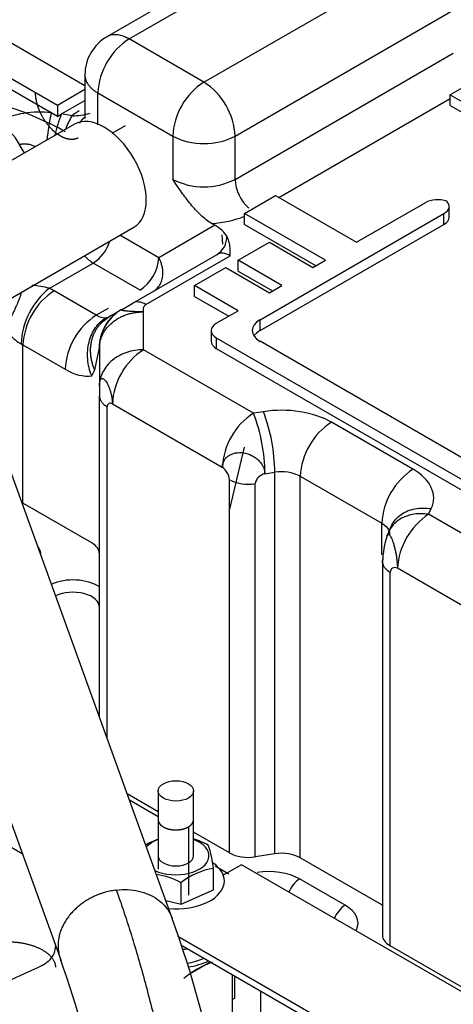
# Model space of a CAD drawing. Units: millimetres. Extents: x 0 to 552, y 0 to 287.
# Drawn here: x 200 to 207, y 241 to 258 of the extents above; entities that cross this region are included whole.
import ezdxf
from ezdxf.lldxf.tags import DXFTag

# ---------------------------------------------------------------- set-up
doc = ezdxf.new("R2010")
doc.units = ezdxf.units.MM
for name, color, linetype in [('17417017_ALTERNA', 7, 'Continuous'), ('17527017.2', 7, 'Continuous'), ('32A04-09100', 7, 'Continuous'), ('32A04-13101', 7, 'Continuous'), ('32A66-04101', 7, 'Continuous'), ('HOSE_BREATHER_32', 7, 'Continuous'), ('MM130066', 7, 'Continuous'), ('Predeterminado', 7, 'Continuous')]:
    doc.layers.add(name, color=color, linetype=linetype)
tags = doc.linetypes.add('HIDDEN2', pattern=[4.7625, 3.175, -1.5875]).pattern_tags.tags
tags[6:7] = [DXFTag(74, 4), DXFTag(75, 0), DXFTag(340, '0'), DXFTag(46, 0.0), DXFTag(50, 0.0), DXFTag(44, 0.0), DXFTag(45, 0.0)]
tags[4:5] = [DXFTag(74, 4), DXFTag(75, 0), DXFTag(340, '0'), DXFTag(46, 0.0), DXFTag(50, 0.0), DXFTag(44, 0.0), DXFTag(45, 0.0)]

# ---------------------------------------------------------------- blocks, each defined once
blk = doc.blocks.new('SE5')
at = {"layer": '17417017_ALTERNA', "color": 7, "linetype": 'HIDDEN2'}
blk.add_line((203.413, 250.664), (203.168, 249.609), dxfattribs=at)
blk.add_arc((197.65, 251.139), 5.596, 60.8275, 72.2738, dxfattribs=at)
at = {"layer": '17527017.2', "color": 7, "linetype": 'Continuous'}
for p, q in [((201.954, 244.815), (201.954, 243.713)), ((202.554, 243.713), (202.554, 244.815)), ((202.894, 243.13), (202.894, 243.498)), ((202.344, 242.887), (202.344, 243.255)), ((202.344, 242.887), (202.894, 243.13)), ((202.083, 242.95), (202.344, 242.887)), ((203.214, 241.689), (203.214, 240.381))]:
    blk.add_line(p, q, dxfattribs=at)
for centre, radius, start, end in [((202.332, 242.924), 1.136, 109.4066, 121.2772), ((202.188, 242.738), 1.31, 61.955, 73.7713), ((200.709, 243.214), 2.204, 7.3991, 17.9864), ((201.733, 242.119), 1.289, 61.7103, 81.4697), ((203.076, 242.34), 1.172, 98.9504, 128.6982), ((203.489, 240.25), 1.762, 110.5914, 128.6599)]:
    blk.add_arc(centre, radius, start, end, dxfattribs=at)
blk.add_ellipse((202.254, 244.815), major_axis=(0.3, 0), ratio=0.57735, dxfattribs=at)
for centre, major_axis, start_param, end_param in [((202.254, 243.713), (-0.563, 0), 5.274926, 5.809993), ((202.254, 243.713), (-0.563, 0), 0.884861, 4.149854), ((202.254, 243.713), (0.3, 0), 3.141593, 6.283185), ((202.254, 243.284), (0.825, 0), 0, 0.692605), ((202.254, 243.284), (0.825, 0), 4.564232, 6.283185), ((202.254, 242.549), (0.75, 0), 4.855372, 4.974188), ((202.254, 242.304), (0.75, 0), 4.959909, 5.39762), ((202.254, 242.304), (-0.863, 0), 1.810722, 2.269128)]:
    blk.add_ellipse(centre, major_axis=major_axis, ratio=0.57735, start_param=start_param, end_param=end_param, dxfattribs=at)
at = {"layer": '32A04-09100', "color": 7, "linetype": 'Continuous'}
blk.add_line((201.394, 256.131), (201.167, 256), dxfattribs=at)
at = {"layer": '32A04-13101', "color": 7, "linetype": 'HIDDEN2'}
for p, q in [((183.161, 266.945), (200.707, 256.815)), ((200.238, 256.474), (182.631, 266.639)), ((200.134, 256.35), (182.631, 266.455)), ((204.795, 259.787), (201.082, 257.644)), ((200.707, 256.994), (200.707, 256.256)), ((207.45, 256.964), (206.92, 256.657)), ((200.707, 256.745), (200.238, 256.474)), ((206.92, 256.657), (208.299, 255.861)), ((206.92, 256.474), (206.92, 256.657)), ((200.238, 256.474), (200.238, 256.286)), ((200.306, 256.33), (200.707, 256.561)), ((206.92, 256.474), (208.14, 255.77)), ((200.238, 256.286), (200.134, 256.35)), ((200.238, 256.286), (200.306, 256.33)), ((203.42, 254.637), (203.95, 254.943)), ((203.95, 254.943), (205.329, 254.147)), ((205.329, 254.147), (206.496, 254.82)), ((206.902, 254.575), (206.902, 254.759)), ((203.42, 254.453), (203.42, 254.637)), ((204.798, 253.841), (203.42, 254.637)), ((203.685, 252.83), (206.814, 254.637)), ((202.917, 254.437), (202.862, 254.469)), ((203.42, 254.453), (204.639, 253.749)), ((203.685, 252.646), (206.814, 254.453)), ((203.314, 253.841), (203.844, 254.147)), ((203.844, 254.147), (204.586, 253.718)), ((201.52, 253.111), (202.955, 253.94)), ((203.314, 253.657), (203.314, 253.841)), ((204.056, 253.412), (203.314, 253.841)), ((204.586, 253.718), (204.798, 253.841)), ((202.571, 253.412), (203.101, 253.718)), ((203.101, 253.718), (203.844, 253.289)), ((203.314, 253.657), (203.897, 253.32)), ((202.571, 253.228), (202.571, 253.412)), ((203.314, 252.983), (202.571, 253.412)), ((203.844, 253.289), (204.056, 253.412)), ((201.329, 253.001), (201.52, 253.111)), ((202.571, 253.228), (203.154, 252.891)), ((202.942, 252.769), (203.314, 252.983)), ((201.015, 252.805), (201.106, 252.873)), ((202.854, 252.646), (202.854, 252.463)), ((202.942, 252.524), (215.988, 244.992)), ((215.882, 245.42), (203.685, 252.463)), ((200.954, 252.352), (200.954, 251.708)), ((202.942, 252.34), (215.988, 244.808)), ((200.954, 251.708), (200.954, 251.535)), ((200.954, 246.07), (200.954, 251.535)), ((200.823, 249.033), (199.653, 249.708)), ((205.917, 249.321), (205.873, 249.224)), ((205.768, 248.716), (205.768, 242.366)), ((201.954, 244.46), (201.427, 244.765)), ((203.166, 243.76), (202.554, 244.114)), ((203.936, 243.745), (203.601, 243.693)), ((205.757, 242.877), (204.37, 243.677)), ((213.303, 237.908), (205.9, 242.182))]:
    blk.add_line(p, q, dxfattribs=at)
at = {"layer": '32A04-13101', "color": 7, "linetype": 'Continuous'}
for p, q in [((201.457, 257.607), (205.17, 259.75)), ((202.73, 256.872), (206.442, 259.015)), ((203.261, 255.953), (206.973, 258.097)), ((202.73, 256.872), (201.457, 257.607)), ((203.261, 255.218), (206.973, 257.362)), ((200.927, 256.688), (202.2, 255.953)), ((200.927, 256.146), (200.927, 256.688)), ((204.003, 254.912), (206.92, 256.596)), ((200.484, 256.297), (200.306, 256.33)), ((202.2, 255.953), (202.2, 255.218)), ((203.261, 255.218), (203.261, 255.953)), ((199.678, 255.667), (199.597, 255.807)), ((206.814, 254.453), (206.814, 254.637)), ((202.917, 254.437), (201.962, 253.886)), ((201.962, 253.886), (201.303, 254.266)), ((201.745, 253.089), (203.18, 253.918)), ((200.101, 253.364), (200.847, 253.795)), ((201.644, 253.335), (200.847, 253.795)), ((200.901, 252.906), (200.183, 253.321)), ((201.101, 253.022), (200.901, 252.906)), ((201.704, 252.32), (201.704, 252.964)), ((201.113, 252.876), (201.071, 252.865)), ((203.685, 252.646), (203.685, 252.83)), ((199.622, 252.419), (199.653, 252.402)), ((202.942, 252.524), (202.942, 252.34)), ((199.653, 249.708), (199.653, 252.402)), ((199.653, 252.402), (200.371, 251.988)), ((200.873, 251.979), (200.954, 252.352)), ((203.574, 251.241), (201.704, 252.32)), ((200.823, 251.877), (200.873, 251.979)), ((201.174, 251.402), (203.044, 250.322)), ((201.086, 245.706), (201.086, 251.351)), ((203.742, 251.266), (203.574, 251.241)), ((206.287, 250.287), (204.901, 251.087)), ((203.768, 250.21), (203.936, 250.236)), ((203.936, 243.745), (203.936, 250.236)), ((203.166, 243.76), (203.166, 250.11)), ((204.37, 243.677), (204.37, 250.169)), ((204.37, 250.169), (205.757, 249.368)), ((203.601, 243.693), (203.601, 250.043)), ((206.553, 249.521), (206.598, 249.617)), ((214.923, 244.688), (206.553, 249.521)), ((205.757, 248.83), (205.757, 249.368)), ((214.393, 243.77), (206.023, 248.602)), ((205.9, 242.182), (205.9, 248.532)), ((203.154, 243.4), (202.924, 243.533)), ((205.132, 242.87), (204.358, 243.317))]:
    blk.add_line(p, q, dxfattribs=at)
at = {"layer": '32A04-13101', "color": 7, "linetype": 'HIDDEN2'}
for centre, radius, start, end in [((201.457, 256.994), 0.75, 119.8118, 179.9638), ((201.704, 252.352), 0.75, 119.9982, 180.001), ((207.375, 248.661), 1.607, 162.0112, 178.0654), ((206.553, 248.908), 0.75, 155.2673, 161.9858)]:
    blk.add_arc(centre, radius, start, end, dxfattribs=at)
at = {"layer": '32A04-13101', "color": 7, "linetype": 'Continuous'}
for centre, radius, start, end in [((202.086, 256.632), 1.16, 122.7932, 177.2068), ((203.37, 255.89), 1.172, 123.0909, 176.909), ((202.102, 255.897), 1.16, 2.7932, 57.2068), ((199.928, 254.728), 1.634, 82.7472, 115.5795), ((204.439, 255.414), 4.405, 167.7326, 173.8197), ((202.807, 255.365), 2.681, 158.9099, 166.9949), ((202.243, 255.3), 2.022, 150.449, 157.4879), ((200.457, 257.539), 1.242, 271.2564, 285.8619), ((198.647, 255.282), 1.086, 28.9051, 57.9933), ((202.73, 256.997), 1.171, 243.0624, 296.9376), ((202.73, 256.25), 1.16, 242.793, 297.2072), ((203.955, 255.252), 0.696, 182.7887, 228.5792), ((202.768, 254.238), 0.352, 302.0753, 2.0131), ((200.461, 254.385), 0.705, 303.1639, 341.9511), ((201.192, 254.348), 0.652, 221.1989, 237.9916), ((201.267, 253.92), 0.696, 302.7942, 357.206), ((199.725, 251.992), 1.423, 74.6988, 86.7147), ((200.889, 252.371), 1.268, 128.4337, 177.8579), ((200.812, 252.346), 1.16, 122.8019, 177.2036), ((201.529, 251.931), 1.16, 122.7874, 177.2227), ((201.047, 253.133), 0.269, 237.3607, 275.1523), ((202.344, 251.338), 1.172, 123.0874, 176.9125), ((201.143, 251.353), 0.0573, 57.6402, 182.3549), ((204.203, 250.265), 1.16, 122.7931, 177.207), ((200.824, 250.189), 2.945, 0.4082, 20.9246), ((201.049, 250.225), 2.887, 0.2073, 21.1371), ((205.529, 250.112), 1.16, 122.8095, 177.2007), ((202.865, 250.077), 0.303, 6.1583, 53.8409), ((204.052, 249.55), 0.695, 62.7715, 99.6402), ((206.916, 249.311), 1.16, 122.8053, 177.2024), ((203.485, 250.727), 0.695, 242.7503, 279.6615), ((203.808, 250.003), 0.21, 100.7392, 169.261), ((207.196, 248.537), 1.175, 123.1771, 176.8228), ((205.98, 248.535), 0.0798, 57.6533, 182.3467), ((204.61, 242.927), 0.464, 122.8225, 159.2128), ((205.384, 242.48), 0.464, 122.8152, 159.213)]:
    blk.add_arc(centre, radius, start, end, dxfattribs=at)
for centre, major_axis, start_param, end_param in [((201.457, 255.892), (-1.2, 0), -0.785303, -0.624658), ((199.335, 252.831), (1.2, 0), 0.785449, 0.878362), ((200.371, 252.967), (0.6, -1.039), 5.497883, 6.058949), ((204.052, 250.597), (1.2, 0), 0.785494, 1.832687), ((205.439, 249.797), (-1.2, 0), 2.879889, 3.926991), ((200.504, 248.057), (0.6, 0), 0.722734, 2.23004), ((200.504, 247.935), (-0.45, 0), 3.141593, 5.427672), ((203.828, 243.011), (0.75, 0), 0.785511, 1.832596), ((204.602, 242.564), (-0.75, 0), 2.879946, 3.926991)]:
    blk.add_ellipse(centre, major_axis=major_axis, ratio=0.57735, start_param=start_param, end_param=end_param, dxfattribs=at)
at = {"layer": '32A04-13101', "color": 7, "linetype": 'HIDDEN2'}
for centre, major_axis, ratio, start_param, end_param in [((206.708, 254.698), (-0.3, 0), 0.57735, 4.179573, 5.4977), ((206.602, 254.759), (-0.3, 0), 0.57735, 2.356133, 3.674409), ((202.73, 255.157), (1.2, 0), 0.57735, 4.822655, 5.324412), ((202.598, 254.253), (0.546, -0.146), 0.517638, 0.467292, 1.093116), ((206.602, 254.575), (-0.3, 0), 0.57735, 2.356282, 3.141593), ((203.154, 252.646), (0.3, 0), 0.57735, 2.356189, 3.926819), ((204.003, 252.646), (0.45, 0), 0.57735, 2.356366, 3.926969), ((204.003, 252.463), (0.45, 0), 0.57735, 2.356262, 2.780241), ((203.154, 252.463), (0.3, 0), 0.57735, 3.141593, 3.926945), ((199.334, 249.524), (0.45, 0), 0.57735, 0.785443, 0.838195), ((199.284, 248.82), (0.675, 0), 0.57735, 0, 0.406405), ((200.504, 248.849), (0.45, 0), 0.57735, 0.000045, 0.785312), ((203.485, 243.944), (0.45, 0), 0.57735, 3.92702, 4.974188), ((204.052, 243.494), (0.45, 0), 0.57735, 0.785398, 1.832567), ((205.439, 242.693), (-0.45, 0), 0.57735, 3.890239, 3.926962), ((206.218, 242.366), (0.45, 0), 0.57735, 3.142977, 3.926991)]:
    blk.add_ellipse(centre, major_axis=major_axis, ratio=ratio, start_param=start_param, end_param=end_param, dxfattribs=at)
at = {"layer": '32A04-13101', "color": 7, "linetype": 'Continuous'}
for points, knots in [([(201.457, 257.607), (201.444, 257.614), (201.416, 257.629), (201.376, 257.647), (201.335, 257.662), (201.294, 257.672), (201.236, 257.681), (201.163, 257.678), (201.109, 257.659), (201.084, 257.645)], [0, 0, 0, 0, 0.049468, 0.0986895, 0.1482139, 0.1985534, 0.2501688, 0.369874, 0.4968259, 0.4968259, 0.4968259, 0.4968259]), ([(200.707, 256.995), (200.707, 256.995), (200.707, 256.965), (200.717, 256.908), (200.75, 256.847), (200.778, 256.811), (200.793, 256.793), (200.809, 256.777), (200.826, 256.76), (200.844, 256.745), (200.863, 256.73), (200.883, 256.715), (200.904, 256.701), (200.92, 256.693), (200.927, 256.688)], [0.4987715, 0.4987715, 0.4987715, 0.4987715, 0.4999556, 0.6300863, 0.7497857, 0.7786505, 0.8070626, 0.8350942, 0.8628235, 0.8903337, 0.917713, 0.9450535, 0.9724501, 1, 1, 1, 1]), ([(199.597, 255.807), (199.601, 255.809), (199.608, 255.812), (199.62, 255.817), (199.633, 255.821), (199.646, 255.823), (199.661, 255.825), (199.676, 255.825), (199.691, 255.825), (199.707, 255.823), (199.724, 255.821), (199.757, 255.815), (199.806, 255.801), (199.847, 255.785), (199.868, 255.776)], [0, 0, 0, 0, 0.030147, 0.0604783, 0.0911733, 0.1223939, 0.1542793, 0.1869447, 0.2204795, 0.2549483, 0.2903924, 0.3268344, 0.4659167, 0.5992639, 0.5992639, 0.5992639, 0.5992639]), ([(203.18, 253.918), (203.139, 253.942), (203.097, 253.956), (203.02, 253.964), (202.985, 253.957), (202.955, 253.94)], [0, 0, 0, 0, 0.5, 0.5, 1, 1, 1, 1]), ([(201.869, 253.313), (201.878, 253.318), (201.896, 253.329), (201.923, 253.351), (201.949, 253.379), (201.972, 253.409), (201.992, 253.443), (202.009, 253.481), (202.021, 253.52), (202.032, 253.575), (202.036, 253.641), (202.028, 253.709), (202.017, 253.754), (202.008, 253.784), (201.998, 253.813), (201.986, 253.839), (201.975, 253.863), (201.966, 253.879), (201.962, 253.886)], [0, 0, 0, 0, 0.053133, 0.112507, 0.178158, 0.250065, 0.304187, 0.375097, 0.451947, 0.500123, 0.63853, 0.749877, 0.79723, 0.842307, 0.885105, 0.925632, 0.963915, 1, 1, 1, 1]), ([(200.954, 252.352), (200.955, 252.364), (200.955, 252.39), (200.96, 252.43), (200.969, 252.476), (200.985, 252.529), (201.009, 252.583), (201.04, 252.638), (201.09, 252.707), (201.171, 252.787), (201.267, 252.852), (201.351, 252.893), (201.419, 252.919), (201.487, 252.939), (201.548, 252.951), (201.596, 252.958), (201.633, 252.961), (201.669, 252.964), (201.693, 252.964), (201.704, 252.964)], [0, 0, 0, 0, 0.039149, 0.080834, 0.125058, 0.183843, 0.250087, 0.304205, 0.375114, 0.499994, 0.624873, 0.690384, 0.749903, 0.815063, 0.874932, 0.908076, 0.939961, 0.970596, 1, 1, 1, 1]), ([(201.704, 252.964), (201.688, 252.964), (201.656, 252.965), (201.609, 252.966), (201.565, 252.967), (201.523, 252.969), (201.485, 252.972), (201.45, 252.974), (201.423, 252.976), (201.403, 252.979), (201.389, 252.98), (201.376, 252.982), (201.364, 252.984), (201.354, 252.986), (201.345, 252.988), (201.338, 252.99), (201.333, 252.992), (201.329, 252.993), (201.326, 252.995), (201.326, 252.997), (201.327, 252.999), (201.328, 253.001), (201.329, 253.001)], [0, 0, 0, 0, 0.07471, 0.148194, 0.220525, 0.291775, 0.362025, 0.431359, 0.499874, 0.538891, 0.577729, 0.616411, 0.65496, 0.693399, 0.731753, 0.770048, 0.808308, 0.84656, 0.88483, 0.923143, 0.961525, 1, 1, 1, 1]), ([(200.823, 251.877), (200.786, 251.966), (200.763, 252.064), (200.747, 252.259), (200.755, 252.357), (200.801, 252.54), (200.839, 252.625), (200.939, 252.767), (201.001, 252.825), (201.071, 252.865)], [0, 0, 0, 0, 0.25, 0.25, 0.5, 0.5, 0.75, 0.75, 1, 1, 1, 1]), ([(199.335, 252.685), (199.346, 252.672), (199.371, 252.642), (199.409, 252.599), (199.447, 252.558), (199.482, 252.523), (199.514, 252.494), (199.543, 252.47), (199.568, 252.451), (199.591, 252.436), (199.608, 252.425), (199.618, 252.42), (199.622, 252.419)], [0, 0, 0, 0, 0.127255, 0.277754, 0.411885, 0.531176, 0.636848, 0.730626, 0.814935, 0.891905, 0.963596, 1, 1, 1, 1]), ([(201.704, 252.32), (201.606, 252.32), (201.508, 252.304), (201.327, 252.243), (201.243, 252.197), (201.105, 252.084), (201.049, 252.016), (200.974, 251.868), (200.954, 251.788), (200.954, 251.708)], [0, 0, 0, 0, 0.25, 0.25, 0.5, 0.5, 0.75, 0.75, 1, 1, 1, 1]), ([(200.954, 251.708), (200.955, 251.717), (200.955, 251.736), (200.958, 251.762), (200.963, 251.788), (200.972, 251.811), (200.985, 251.827), (201.002, 251.832), (201.027, 251.825), (201.062, 251.791), (201.098, 251.726), (201.124, 251.663), (201.14, 251.611), (201.155, 251.556), (201.163, 251.514), (201.167, 251.484), (201.17, 251.467), (201.171, 251.45), (201.173, 251.433), (201.174, 251.417), (201.174, 251.407), (201.174, 251.402)], [0, 0, 0, 0, 0.040743, 0.082287, 0.125212, 0.187121, 0.250329, 0.312878, 0.375445, 0.499964, 0.624484, 0.68698, 0.749597, 0.812029, 0.874711, 0.895671, 0.916528, 0.937335, 0.958146, 0.979016, 1, 1, 1, 1]), ([(203.044, 250.322), (203.045, 250.335), (203.046, 250.36), (203.056, 250.397), (203.074, 250.438), (203.104, 250.48), (203.15, 250.519), (203.205, 250.548), (203.288, 250.572), (203.405, 250.574), (203.523, 250.536), (203.606, 250.486), (203.661, 250.44), (203.707, 250.387), (203.733, 250.343), (203.748, 250.31), (203.755, 250.29), (203.761, 250.27), (203.765, 250.25), (203.768, 250.23), (203.768, 250.217), (203.768, 250.21)], [0, 0, 0, 0, 0.040421, 0.081989, 0.125213, 0.187202, 0.25033, 0.313091, 0.375445, 0.499964, 0.624483, 0.68698, 0.749596, 0.811904, 0.87471, 0.895518, 0.916296, 0.937089, 0.95794, 0.978896, 1, 1, 1, 1]), ([(205.918, 249.321), (205.921, 249.329), (205.925, 249.336), (205.965, 249.411), (206.018, 249.471), (206.153, 249.564), (206.233, 249.597), (206.408, 249.631), (206.503, 249.632), (206.598, 249.617)], [0.2241006, 0.2241006, 0.2241006, 0.2241006, 0.25, 0.25, 0.5, 0.5, 0.75, 0.75, 1, 1, 1, 1]), ([(206.553, 249.521), (206.458, 249.535), (206.363, 249.534), (206.188, 249.5), (206.108, 249.467), (205.974, 249.374), (205.92, 249.315), (205.879, 249.238), (205.875, 249.23), (205.872, 249.222)], [0, 0, 0, 0, 0.25, 0.25, 0.5, 0.5, 0.75, 0.75, 0.7792023, 0.7792023, 0.7792023, 0.7792023]), ([(205.757, 249.368), (205.812, 249.336), (205.853, 249.295), (205.884, 249.23), (205.889, 249.207), (205.889, 249.184)], [0, 0, 0, 0, 0.5, 0.5, 0.74999, 0.74999, 0.74999, 0.74999]), ([(205.842, 249.146), (205.842, 249.148), (205.846, 249.159), (205.855, 249.174), (205.869, 249.179), (205.891, 249.169), (205.922, 249.12), (205.954, 249.033), (205.977, 248.948), (205.992, 248.878), (206.005, 248.806), (206.012, 248.75), (206.016, 248.711), (206.018, 248.688), (206.02, 248.666), (206.021, 248.644), (206.022, 248.623), (206.023, 248.609), (206.023, 248.602)], [0.1742346, 0.1742346, 0.1742346, 0.1742346, 0.1872024, 0.2503302, 0.313091, 0.3754446, 0.4999636, 0.6244827, 0.68698, 0.7495964, 0.8119039, 0.8747099, 0.8955178, 0.9162959, 0.9370885, 0.9579401, 0.9788957, 1, 1, 1, 1]), ([(205.9, 248.532), (205.845, 248.564), (205.804, 248.604), (205.774, 248.67), (205.768, 248.693), (205.768, 248.715)], [0, 0, 0, 0, 0.5, 0.5, 0.7500214, 0.7500214, 0.7500214, 0.7500214])]:
    blk.add_open_spline(points, degree=3, knots=knots, dxfattribs=at)
for points, weights in [([(200.615, 256.173), (200.641, 256.211), (200.669, 256.244), (200.7, 256.273)], [1.03871855615, 1.05292425804, 1.07103897643, 1.09306271132]), ([(199.628, 253.299), (199.556, 253.076), (199.45, 252.856), (199.335, 252.685)], [1.00637255661, 0.980080301727, 1.03514660225, 1.17157145819]), ([(200.873, 251.979), (200.758, 252.242), (200.78, 252.519), (200.942, 252.727)], [1.11785263186, 0.98782709598, 0.96539338716, 1.0505515054])]:
    blk.add_rational_spline(points, weights, degree=3, dxfattribs=at)
at = {"layer": '32A04-13101', "color": 7, "linetype": 'HIDDEN2'}
for points, knots in [([(202.862, 254.469), (202.799, 254.505), (202.738, 254.553), (202.648, 254.637), (202.619, 254.667), (202.562, 254.729), (202.534, 254.761), (202.452, 254.86), (202.4, 254.93), (202.324, 255.037), (202.299, 255.073), (202.249, 255.146), (202.224, 255.182), (202.2, 255.218)], [0, 0, 0, 0, 0.25, 0.25, 0.375, 0.375, 0.5, 0.5, 0.75, 0.75, 0.875, 0.875, 1, 1, 1, 1]), ([(203.18, 253.918), (203.18, 253.973), (203.18, 254.03), (203.169, 254.113), (203.163, 254.141), (203.146, 254.196), (203.135, 254.224), (203.12, 254.25)], [0, 0, 0, 0, 0.5, 0.5, 0.75, 0.75, 1, 1, 1, 1]), ([(201.062, 252.739), (201.077, 252.762), (201.103, 252.802), (201.148, 252.857), (201.188, 252.898), (201.232, 252.938), (201.25, 252.952), (201.252, 252.954), (201.251, 252.955)], [0, 0, 0, 0, 0.070641, 0.1418973, 0.2106476, 0.2805883, 0.4328663, 0.4830852, 0.4830852, 0.4830852, 0.4830852])]:
    blk.add_open_spline(points, degree=3, knots=knots, dxfattribs=at)
at = {"layer": '32A04-13101', "color": 7, "linetype": 'Continuous'}
for points in [[(201.745, 253.089), (201.724, 253.101), (201.683, 253.12), (201.623, 253.134), (201.567, 253.132), (201.535, 253.12), (201.52, 253.111)], [(201.704, 252.964), (201.706, 253.007), (201.693, 253.059), (201.745, 253.089)], [(200.954, 251.535), (200.954, 251.526), (200.956, 251.509), (200.962, 251.484), (200.973, 251.459), (200.988, 251.435), (201.007, 251.412), (201.03, 251.39), (201.056, 251.369), (201.076, 251.357), (201.086, 251.351)]]:
    blk.add_open_spline(points, degree=3, dxfattribs=at)
at = {"layer": '32A04-13101', "color": 7, "linetype": 'HIDDEN2'}
for points in [[(201.24, 252.949), (201.219, 252.938), (201.172, 252.911), (201.113, 252.876)], [(205.768, 248.715), (205.768, 248.738), (205.774, 248.761), (205.784, 248.782)]]:
    blk.add_open_spline(points, degree=3, dxfattribs=at)
for points, weights in [([(200.942, 252.727), (200.991, 252.789), (201.049, 252.839), (201.113, 252.876)], [1.0505515054, 1.07893745008, 1.11927796243, 1.17157304243]), ([(200.954, 252.352), (200.954, 252.486), (200.99, 252.619), (201.062, 252.739)], [1.14314093765, 1.07064655541, 1.02568850663, 1.00826679134])]:
    blk.add_rational_spline(points, weights, degree=3, dxfattribs=at)
at = {"layer": '32A66-04101', "color": 7, "linetype": 'HIDDEN2'}
for p, q in [((177.753, 256.389), (199.639, 243.753)), ((201.954, 244.376), (201.465, 244.658)), ((203.368, 243.56), (203.061, 243.383)), ((213.303, 237.823), (203.368, 243.56)), ((202.289, 242.345), (213.921, 235.629)), ((202.338, 242.195), (213.921, 235.507))]:
    blk.add_line(p, q, dxfattribs=at)
at = {"layer": 'HOSE_BREATHER_32', "color": 7, "linetype": 'HIDDEN2'}
for p, q in [((200.528, 256.157), (197.962, 254.676)), ((198.975, 252.922), (201.541, 254.404)), ((202.198, 242.631), (198.593, 252.6)), ((196.696, 251.891), (200.301, 241.922))]:
    blk.add_line(p, q, dxfattribs=at)
for centre, radius, start, end in [((182.559, 235.65), 20.843, 3.0363, 19.6161), ((182.483, 235.622), 18.899, 3.4474, 19.5809)]:
    blk.add_arc(centre, radius, start, end, dxfattribs=at)
blk.add_ellipse((201.034, 255.28), major_axis=(-0.506, 0.877), ratio=0.57735, start_param=3.141593, end_param=6.283185, dxfattribs=at)
at = {"layer": 'HOSE_BREATHER_32', "color": 7, "linetype": 'Continuous'}
blk.add_rational_spline([(201.241, 243.128), (200.627, 243.054), (200.051, 242.586), (200.292, 241.949)], [2, 1.23526502683, 0.90914473805, 1.02163913367], degree=3, dxfattribs=at)
for points, knots in [([(201.241, 243.128), (201.37, 243.144), (201.5, 243.138), (201.74, 243.084), (201.85, 243.036), (202.033, 242.905), (202.107, 242.822), (202.17, 242.702), (202.182, 242.676), (202.192, 242.648)], [0, 0, 0, 0, 0.125, 0.125, 0.25, 0.25, 0.375, 0.375, 0.4094332, 0.4094332, 0.4094332, 0.4094332]), ([(201.241, 243.128), (201.281, 243.017), (201.362, 242.785), (201.482, 242.414), (201.6, 242.022), (201.716, 241.612), (201.827, 241.188), (201.935, 240.75), (202.037, 240.302), (202.133, 239.846), (202.222, 239.384), (202.304, 238.916), (202.378, 238.445), (202.442, 237.971), (202.495, 237.499), (202.536, 237.035), (202.561, 236.589), (202.567, 236.313), (202.567, 236.184)], [0, 0, 0, 0, 0.0625, 0.125, 0.1875, 0.25, 0.3125, 0.375, 0.4375, 0.5, 0.5625, 0.624999, 0.687499, 0.749999, 0.812499, 0.874999, 0.937499, 1, 1, 1, 1])]:
    blk.add_open_spline(points, degree=3, knots=knots, dxfattribs=at)
at = {"layer": 'MM130066', "color": 7, "linetype": 'HIDDEN2'}
for p, q in [((203.05, 254.117), (203.043, 254.273)), ((201.954, 244.325), (201.954, 243.485)), ((200.206, 242.186), (200.206, 242.164)), ((200.206, 242.164), (200.216, 242.158)), ((202.523, 241.725), (202.838, 241.906)), ((198.556, 241.199), (199.918, 241.816)), ((203.258, 241.292), (203.258, 241.663)), ((203.701, 240.758), (203.701, 241.407)), ((203.214, 241.266), (203.258, 241.292))]:
    blk.add_line(p, q, dxfattribs=at)
at = {"layer": 'MM130066', "color": 7, "linetype": 'Continuous'}
blk.add_line((202.466, 244.203), (202.466, 243.044), dxfattribs=at)
at = {"layer": 'MM130066', "color": 7, "linetype": 'HIDDEN2'}
for points, degree, knots in [([(200.592, 255.924), (200.532, 255.89), (200.454, 255.898), (200.376, 255.905), (200.292, 255.954), (200.208, 256.003), (200.13, 256.085), (200.052, 256.167), (199.992, 256.271), (199.932, 256.374), (199.9, 256.483), (199.868, 256.591), (199.868, 256.689)], 2, [0.2500028, 0.2500028, 0.2500028, 0.375, 0.375, 0.5, 0.5, 0.625, 0.625, 0.75, 0.75, 0.875, 0.875, 1, 1, 1]), ([(201.954, 244.325), (201.954, 244.291), (201.977, 244.259), (202, 244.227), (202.042, 244.203), (202.084, 244.178), (202.139, 244.165), (202.194, 244.152), (202.254, 244.152), (202.314, 244.152), (202.369, 244.165), (202.424, 244.178), (202.466, 244.203)], 2, [0.25, 0.25, 0.25, 0.375, 0.375, 0.5, 0.5, 0.625, 0.625, 0.75, 0.75, 0.875, 0.875, 1, 1, 1]), ([(202.466, 244.203), (202.509, 244.227), (202.531, 244.259), (202.554, 244.291), (202.554, 244.325)], 2, [0, 0, 0, 0.125, 0.125, 0.25, 0.25, 0.25]), ([(199.394, 242.249), (199.416, 242.249), (199.46, 242.249), (199.525, 242.244), (199.588, 242.237), (199.65, 242.228), (199.71, 242.215), (199.767, 242.2), (199.821, 242.184), (199.872, 242.165), (199.92, 242.144), (199.957, 242.126), (199.986, 242.109), (200.008, 242.097), (200.029, 242.083), (200.048, 242.069), (200.067, 242.055), (200.085, 242.04), (200.102, 242.024), (200.118, 242.009), (200.133, 241.993), (200.146, 241.976), (200.158, 241.959), (200.169, 241.942), (200.179, 241.924), (200.187, 241.907), (200.194, 241.889), (200.199, 241.871), (200.203, 241.852), (200.205, 241.834), (200.206, 241.821), (200.206, 241.815)], 3, [0, 0, 0, 0, 0.053092, 0.105493, 0.157204, 0.208226, 0.258561, 0.308209, 0.357172, 0.405451, 0.453047, 0.499962, 0.524914, 0.550016, 0.57527, 0.600674, 0.62623, 0.651937, 0.677796, 0.703807, 0.72997, 0.756285, 0.782753, 0.809373, 0.836146, 0.863071, 0.89015, 0.917382, 0.944768, 0.972307, 1, 1, 1, 1]), ([(199.918, 241.816), (200.009, 241.857), (200.083, 241.911), (200.183, 242.031), (200.208, 242.098), (200.206, 242.164)], 3, [0, 0, 0, 0, 0.5, 0.5, 1, 1, 1, 1])]:
    blk.add_open_spline(points, degree=degree, knots=knots, dxfattribs=at)

msp = doc.modelspace()

# ---------------------------------------------------------------- block references
at = {"layer": 'Predeterminado'}
msp.add_blockref('SE5', (0, 0), dxfattribs=at)

doc.saveas('drawing.dxf')
